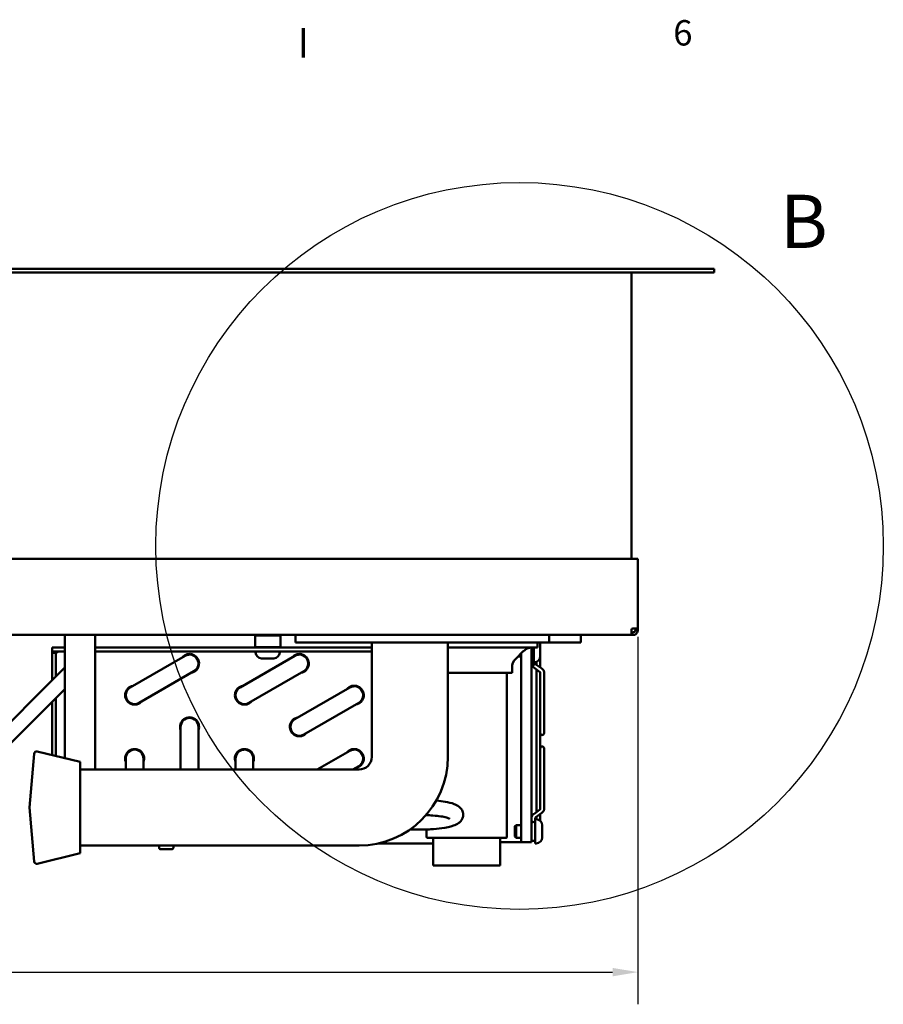
# Model space of a CAD drawing. Units: millimetres. Extents: x 0 to 2376, y 0 to 1680.
# Drawn here: x 482 to 823, y 1266 to 1655 of the extents above; entities that cross this region are included whole.
import ezdxf

# ---------------------------------------------------------------- set-up
doc = ezdxf.new("R2010")
doc.units = ezdxf.units.MM
doc.header["$LTSCALE"] = 4
for name, color, linetype, lineweight in [('Border (ISO)', 7, 'Continuous', 70), ('Detail Boundary (ISO)', 7, 'Continuous', 25), ('Dimension (ISO)', 7, 'Continuous', 25), ('Visible (ISO)', 7, 'Continuous', 50)]:
    doc.layers.add(name, color=color, linetype=linetype, lineweight=lineweight)
doc.styles.add('Label Text (DIN)', font='isocpeur.ttf')
doc.styles.add('Note Text (DIN)', font='isocpeur.ttf')
doc.dimstyles.new('Bemaßung Höller', dxfattribs={"dimscale": 4, "dimtxt": 2.5, "dimasz": 2.5, "dimexe": 3.175, "dimexo": 0.8, "dimgap": 0.8, "dimtad": 1, "dimdec": 1, "dimrnd": 1e-08, "dimtxsty": 'Note Text (DIN)', "dimcen": 0.09, "dimdle": 10, "dimclrd": 256, "dimclre": 256, "dimclrt": 256, "dimadec": 1, "dimazin": 2, "dimtfac": 1, "dimtmove": 0, "dimatfit": 3, "dimfxl": 0, "dimtolj": 1, "dimtzin": 0, "dimlwd": -1, "dimlwe": -1, "dimarcsym": 0})

# ---------------------------------------------------------------- blocks, each defined once
blk = doc.blocks.new('Borders Vorgaberahmen')
at = {"layer": 'Border (ISO)'}
blk.add_line((148.5, 410), (148.5, 412.9), dxfattribs=at)
at = {"layer": 'Border (ISO)', "insert": (184.967, 410.4), "char_height": 2.5, "attachment_point": 7, "style": 'Note Text (DIN)'}
blk.add_mtext('6', dxfattribs=at)
blk = doc.blocks.new('*D5')
at = {"layer": 'Defpoints', "color": 0}
for p in [(155.94, 1414.62), (725.94, 1414.62), (725.94, 1279.08)]:
    blk.add_point(p, dxfattribs=at)
at = {"layer": 'Dimension (ISO)'}
for p, q in [((155.94, 1411.42), (155.94, 1266.38)), ((725.94, 1411.42), (725.94, 1266.38)), ((165.94, 1279.08), (715.94, 1279.08))]:
    blk.add_line(p, q, dxfattribs=at)
for points in [[(165.94, 1280.74), (165.94, 1277.41), (155.94, 1279.08)], [(715.94, 1280.74), (715.94, 1277.41), (725.94, 1279.08)]]:
    blk.add_solid(points, dxfattribs=at)
at = {"layer": 'Dimension (ISO)', "insert": (431.44, 1292.28), "char_height": 10, "attachment_point": 1, "style": 'Note Text (DIN)'}
blk.add_mtext('\\A1;570', dxfattribs=at)
blk = doc.blocks.new('2dDetail0')
at = {"layer": 'Detail Boundary (ISO)'}
blk.add_circle((169.816, 361.808), 35.858, dxfattribs=at)
at = {"layer": 'Detail Boundary (ISO)', "insert": (195.489, 389.566), "char_height": 5.25, "attachment_point": 7, "style": 'Label Text (DIN)'}
blk.add_mtext('B', dxfattribs=at)

msp = doc.modelspace()

# ---------------------------------------------------------------- linework, layer by layer
at = {"layer": 'Visible (ISO)'}
for p, q in [((128.94, 1556.62), (752.94, 1556.62)), ((752.94, 1555.12), (128.94, 1555.12)), ((723.44, 1555.12), (723.44, 1442.12)), ((752.94, 1556.62), (755.94, 1556.62)), ((755.94, 1555.12), (752.94, 1555.12)), ((755.94, 1555.12), (755.94, 1556.62)), ((723.94, 1442.12), (157.94, 1442.12)), ((725.94, 1442.12), (723.94, 1442.12)), ((725.94, 1442.12), (725.94, 1414.62)), ((725.94, 1414.62), (723.94, 1414.62)), ((724.94, 1414.62), (724.94, 1414.12)), ((725.94, 1414.62), (725.94, 1414.12)), ((723.44, 1412.12), (158.44, 1412.12)), ((499.94, 1412.12), (499.94, 1410.12)), ((511.94, 1410.12), (511.94, 1412.12)), ((575.14, 1412.12), (574.94, 1411.92)), ((584.94, 1411.92), (574.94, 1411.92)), ((574.94, 1411.92), (574.94, 1407.32)), ((584.74, 1412.12), (584.94, 1411.92)), ((584.94, 1411.92), (584.94, 1407.32)), ((590.94, 1412.12), (590.94, 1409.12)), ((690.94, 1409.12), (690.94, 1412.12)), ((703.44, 1412.12), (703.44, 1409.12)), ((723.44, 1414.12), (723.44, 1412.12)), ((723.44, 1413.12), (723.94, 1413.12)), ((723.94, 1412.12), (723.44, 1412.12)), ((725.94, 1414.12), (724.97, 1414.12)), ((494.94, 1405.62), (494.94, 1407.12)), ((499.94, 1407.12), (494.94, 1407.12)), ((499.94, 1363.47), (499.94, 1410.12)), ((511.94, 1410.12), (511.94, 1359)), ((620.97, 1407.12), (511.94, 1407.12)), ((574.94, 1407.32), (584.94, 1407.32)), ((575.14, 1407.12), (574.94, 1407.32)), ((584.74, 1407.12), (584.94, 1407.32)), ((590.94, 1409.12), (660.95, 1409.12)), ((650.97, 1409.12), (620.97, 1409.12)), ((620.97, 1409.12), (620.97, 1364)), ((625.28, 1409.12), (625.28, 1409.12)), ((625.62, 1409.12), (625.62, 1409.12)), ((630.59, 1409.12), (630.59, 1409.12)), ((650.97, 1409.12), (650.97, 1364)), ((686.29, 1407.12), (650.97, 1407.12)), ((660.95, 1409.12), (690.94, 1409.12)), ((683.94, 1406.12), (683.94, 1407.12)), ((684.94, 1407.12), (684.94, 1406.12)), ((686.29, 1407.12), (686.29, 1409.12)), ((687.44, 1408.5), (687.44, 1403.74)), ((690.94, 1409.12), (703.44, 1409.12)), ((499.94, 1405.62), (494.94, 1405.62)), ((494.94, 1405.12), (494.94, 1405.62)), ((496.44, 1405.12), (494.94, 1405.12)), ((494.94, 1405.12), (494.94, 1394.24)), ((496.44, 1405.12), (496.44, 1395.74)), ((496.44, 1405.12), (496.94, 1405.12)), ((496.94, 1405.62), (496.94, 1405.12)), ((620.97, 1405.62), (511.94, 1405.62)), ((547.37, 1403.9), (525.72, 1391.4)), ((590.67, 1403.9), (569.02, 1391.4)), ((575.19, 1405.24), (575.19, 1405.62)), ((582.32, 1402.87), (577.56, 1402.87)), ((584.69, 1405.24), (584.69, 1405.62)), ((677.76, 1402.76), (680.66, 1405.66)), ((679.94, 1403.62), (678.62, 1403.62)), ((679.94, 1404.94), (679.94, 1370.37)), ((683.94, 1406.12), (683.94, 1401.89)), ((684.94, 1400.12), (684.94, 1406.12)), ((687.44, 1399.28), (687.44, 1403.74)), ((499.94, 1399.24), (494.86, 1394.16)), ((676.29, 1397.12), (676.29, 1399.22)), ((683.94, 1332.37), (683.94, 1401.89)), ((683.94, 1400.12), (684.94, 1400.12)), ((687.17, 1397.63), (684.85, 1399.28)), ((685.07, 1401.37), (684.94, 1401.37)), ((685.44, 1400.89), (685.44, 1401.4)), ((688.04, 1398.85), (685.71, 1400.5)), ((685.94, 1401.54), (685.94, 1400.34)), ((529.22, 1385.34), (550.87, 1397.84)), ((572.52, 1385.34), (594.17, 1397.84)), ((676.29, 1397.12), (650.97, 1397.12)), ((674.29, 1332.42), (674.29, 1397.12)), ((685.94, 1398.5), (685.94, 1342.24)), ((687.44, 1396.18), (687.44, 1397.24)), ((687.44, 1344.56), (687.44, 1396.18)), ((688.94, 1375.42), (688.94, 1397.24)), ((494.86, 1394.16), (464.06, 1363.35)), ((612.32, 1391.4), (590.67, 1378.9)), ((499.1, 1389.91), (468.3, 1359.11)), ((496.44, 1387.25), (496.44, 1364.33)), ((499.1, 1389.91), (499.94, 1390.75)), ((494.94, 1385.75), (494.94, 1364.69)), ((594.17, 1372.84), (615.82, 1385.34)), ((545.62, 1375.87), (545.62, 1359)), ((552.62, 1359), (552.62, 1375.87)), ((688.94, 1373.37), (688.94, 1375.42)), ((679.94, 1370.37), (679.94, 1332.37)), ((485.97, 1344), (487.83, 1365.25)), ((505.97, 1362), (489.06, 1366.13)), ((574.27, 1364.72), (574.27, 1364.72)), ((612.32, 1366.4), (599.49, 1359)), ((688.94, 1365.32), (688.94, 1367.37)), ((688.94, 1365.32), (688.94, 1343.5)), ((505.97, 1362), (505.97, 1326)), ((523.97, 1363.37), (523.97, 1359)), ((530.97, 1359), (530.97, 1363.37)), ((567.27, 1363.42), (567.27, 1363.37)), ((567.27, 1363.37), (567.27, 1359)), ((574.27, 1359), (574.27, 1363.37)), ((613.49, 1359), (615.82, 1360.34)), ((615.97, 1359), (505.97, 1359)), ((687.44, 1344.56), (687.44, 1343.5)), ((485.97, 1344), (487.83, 1322.74)), ((687.17, 1343.11), (684.85, 1341.47)), ((688.04, 1341.89), (685.71, 1340.24)), ((685.94, 1340.41), (685.94, 1339.37)), ((687.44, 1338.73), (687.44, 1341.47)), ((677.44, 1336.63), (677.93, 1337.12)), ((677.44, 1332.61), (677.44, 1336.63)), ((677.93, 1337.12), (677.93, 1332.12)), ((679.94, 1337.12), (677.93, 1337.12)), ((685.44, 1339.86), (685.44, 1339.37)), ((685.44, 1339.37), (685.44, 1329.87)), ((685.82, 1339.37), (685.44, 1339.37)), ((688.19, 1337), (688.19, 1332.24)), ((641.57, 1335.37), (636.11, 1335.37)), ((642.59, 1332.42), (642.59, 1335.38)), ((615.97, 1329), (505.97, 1329)), ((537.08, 1328.3), (537.02, 1329)), ((542.81, 1328.3), (542.87, 1329)), ((623.75, 1329.87), (624.94, 1329.87)), ((624.94, 1330.17), (624.94, 1329.87)), ((624.94, 1329.87), (645.22, 1329.87)), ((642.89, 1332.12), (673.99, 1332.12)), ((645.22, 1321.12), (645.22, 1332.12)), ((671.66, 1321.12), (671.66, 1332.12)), ((671.66, 1330.39), (679.74, 1330.39)), ((679.74, 1330.37), (671.66, 1330.37)), ((677.44, 1332.61), (677.93, 1332.12)), ((679.94, 1332.12), (677.93, 1332.12)), ((679.74, 1330.37), (679.74, 1330.39)), ((679.74, 1330.37), (679.94, 1330.37)), ((679.94, 1330.37), (679.94, 1332.37)), ((683.94, 1330.37), (679.94, 1330.37)), ((683.94, 1330.37), (683.94, 1332.37)), ((685.82, 1329.87), (685.44, 1329.87)), ((505.97, 1326), (489.06, 1321.86)), ((542.01, 1327.57), (537.88, 1327.57)), ((645.22, 1321.12), (671.66, 1321.12))]:
    msp.add_line(p, q, dxfattribs=at)
for centre, radius, start, end in [((723.94, 1414.12), 0.5, 90, 180), ((684.19, 1402.12), 5, 90, 135), ((685.07, 1408.5), 2.37, 0, 15.1652), ((549.12, 1400.87), 3.75, 279.0011, 141.08), ((549.12, 1400.87), 3.75, 279.0011, 141.08), ((549.12, 1400.87), 3.5, 359.9927, 121.3368), ((549.12, 1400.87), 3.5, 300, 120), ((577.56, 1405.24), 2.37, 180, 270), ((582.32, 1405.24), 2.37, 270, 0), ((592.42, 1400.87), 3.75, 279.0011, 141.08), ((592.42, 1400.87), 3.75, 279.0011, 141.08), ((592.42, 1400.87), 3.5, 359.9927, 121.3368), ((592.42, 1400.87), 3.5, 300, 120), ((681.29, 1399.22), 5, 135, 180), ((685.07, 1403.74), 2.37, 270, 0), ((527.47, 1388.37), 3.75, 98.9335, 321.0124), ((527.47, 1388.37), 3.75, 98.9605, 321.0395), ((527.47, 1388.37), 3.5, 120, 300), ((527.47, 1388.37), 3.5, 120, 300), ((570.77, 1388.37), 3.75, 98.9335, 321.0124), ((570.77, 1388.37), 3.75, 98.9403, 321.0192), ((570.77, 1388.37), 3.5, 119.0548, 180.0049), ((570.77, 1388.37), 3.5, 120, 300), ((570.77, 1388.37), 3.5, 130.8998, 150.01), ((614.07, 1388.37), 3.75, 278.974, 141.053), ((614.07, 1388.37), 3.75, 278.9876, 141.0665), ((614.07, 1388.37), 3.5, 89.9898, 121.0915), ((614.07, 1388.37), 3.5, 300, 120), ((549.12, 1375.87), 3.75, 338.9605, 201.0395), ((549.12, 1375.87), 3.75, 338.9605, 201.0395), ((549.12, 1375.87), 3.5, 0, 180), ((549.12, 1375.87), 3.5, 0, 180), ((592.42, 1375.87), 3.75, 98.9605, 321.0395), ((592.42, 1375.87), 3.75, 98.9605, 321.0395), ((592.42, 1375.87), 3.5, 120, 300), ((592.42, 1375.87), 3.5, 120, 300), ((688.19, 1373.37), 0.75, 180, 0), ((688.19, 1367.37), 0.75, 0, 180), ((488.82, 1365.16), 1, 76.2492, 175), ((527.47, 1363.37), 3.75, 338.9605, 201.0395), ((527.47, 1363.37), 3.75, 338.974, 201.053), ((527.47, 1363.37), 3.5, 89.9948, 180.7718), ((527.47, 1363.37), 3.5, 0, 180), ((570.77, 1363.37), 3.75, 338.9605, 201.0395), ((570.77, 1363.37), 3.75, 338.974, 201.053), ((570.77, 1363.37), 3.5, 29.9959, 180.7718), ((570.77, 1363.37), 3.5, 0, 180), ((570.77, 1363.37), 3.5, 150.0048, 180.018), ((614.07, 1363.37), 3.75, 278.974, 141.053), ((614.07, 1363.37), 3.75, 278.9808, 141.0597), ((614.07, 1363.37), 3.5, 89.9923, 120.9453), ((614.07, 1363.37), 3.5, 300, 120), ((615.97, 1364), 35, 270, 0), ((615.97, 1364), 5, 270, 0), ((684.69, 1337.62), 0.75, 0, 180), ((685.82, 1337), 2.37, 0, 90), ((642.89, 1332.42), 0.3, 180, 270), ((673.99, 1332.42), 0.3, 270, 0), ((684.69, 1331.62), 0.75, 180, 0), ((685.82, 1332.24), 2.37, 270, 0), ((537.88, 1328.37), 0.8, 185, 270), ((542.01, 1328.37), 0.8, 270, 355), ((488.82, 1322.83), 1, 185, 283.7508)]:
    msp.add_arc(centre, radius, start, end, dxfattribs=at)
msp.add_ellipse((624.94, 1330.87), major_axis=(0, -1), ratio=0.675725, start_param=0, end_param=0.986849, dxfattribs=at)
for points, knots in [([(723.94, 1412.12), (724.34, 1412.12), (724.76, 1412.25), (725.22, 1412.57), (725.32, 1412.67), (725.6, 1412.97), (725.74, 1413.2), (725.91, 1413.68), (725.94, 1413.91), (725.94, 1414.12)], [0, 0, 0, 0, 0.375, 0.375, 0.5, 0.5, 0.75, 0.75, 1, 1, 1, 1]), ([(724.94, 1414.12), (724.94, 1414.02), (724.93, 1413.9), (724.84, 1413.66), (724.77, 1413.55), (724.63, 1413.39), (724.58, 1413.35), (724.35, 1413.19), (724.14, 1413.12), (723.94, 1413.12)], [-1, -1, -1, -1, -0.75, -0.75, -0.5, -0.5, -0.375, -0.375, 0, 0, 0, 0]), ([(684.85, 1399.28), (684.74, 1399.35), (684.64, 1399.43), (684.46, 1399.61), (684.38, 1399.71), (684.23, 1399.91), (684.17, 1400.01), (684.12, 1400.12)], [5.4977871, 5.4977871, 5.4977871, 5.4977871, 5.6548668, 5.6548668, 5.8119464, 5.8119464, 5.9616653, 5.9616653, 5.9616653, 5.9616653]), ([(685.71, 1400.5), (685.67, 1400.53), (685.63, 1400.56), (685.57, 1400.63), (685.54, 1400.66), (685.5, 1400.71), (685.48, 1400.74), (685.46, 1400.79), (685.45, 1400.81), (685.45, 1400.85), (685.44, 1400.87), (685.44, 1400.89)], [5.4977871, 5.4977871, 5.4977871, 5.4977871, 5.6548668, 5.6548668, 5.8119464, 5.8119464, 5.969026, 5.969026, 6.1261057, 6.1261057, 6.2831853, 6.2831853, 6.2831853, 6.2831853]), ([(688.94, 1397.24), (688.94, 1397.37), (688.93, 1397.5), (688.87, 1397.75), (688.83, 1397.88), (688.72, 1398.11), (688.66, 1398.22), (688.51, 1398.43), (688.43, 1398.52), (688.24, 1398.7), (688.15, 1398.78), (688.04, 1398.85)], [3.1415927, 3.1415927, 3.1415927, 3.1415927, 3.2986723, 3.2986723, 3.4557519, 3.4557519, 3.6128316, 3.6128316, 3.7699112, 3.7699112, 3.9269908, 3.9269908, 3.9269908, 3.9269908]), ([(687.44, 1397.24), (687.44, 1397.26), (687.44, 1397.28), (687.43, 1397.32), (687.43, 1397.34), (687.4, 1397.39), (687.39, 1397.42), (687.35, 1397.47), (687.32, 1397.51), (687.26, 1397.57), (687.22, 1397.6), (687.17, 1397.63)], [3.1415927, 3.1415927, 3.1415927, 3.1415927, 3.2986723, 3.2986723, 3.4557519, 3.4557519, 3.6128316, 3.6128316, 3.7699112, 3.7699112, 3.9269908, 3.9269908, 3.9269908, 3.9269908]), ([(646.45, 1346.79), (647.68, 1346.68), (648.86, 1346.52), (651.25, 1346.09), (652.41, 1345.8), (654.1, 1345.15), (654.72, 1344.86), (655.68, 1344.14), (656.03, 1343.83), (656.67, 1342.93), (656.95, 1342.33), (657.1, 1341.15), (657.06, 1340.64), (656.8, 1339.72), (656.58, 1339.32), (656.03, 1338.55), (655.68, 1338.23), (654.65, 1337.46), (653.96, 1337.15), (651.88, 1336.4), (650.33, 1336.07), (647.2, 1335.63), (645.73, 1335.5), (643.34, 1335.39), (642.46, 1335.37), (641.57, 1335.37)], [3.51929, 3.51929, 3.51929, 3.51929, 3.819009, 3.819009, 4.183354, 4.183354, 4.419518, 4.419518, 4.552915, 4.552915, 4.684461, 4.684461, 4.775824, 4.775824, 4.872185, 4.872185, 5.003913, 5.003913, 5.268648, 5.268648, 5.72922, 5.72922, 6.081323, 6.081323, 6.283185, 6.283185, 6.283185, 6.283185]), ([(642.35, 1340.99), (643.28, 1340.98), (644.21, 1340.94), (646.21, 1340.8), (647.27, 1340.68), (649.09, 1340.4), (649.87, 1340.23), (651, 1339.92), (651.39, 1339.77), (651.7, 1339.62), (651.75, 1339.59), (651.75, 1339.59)], [3.207338, 3.207338, 3.207338, 3.207338, 3.445124, 3.445124, 3.745004, 3.745004, 4.030461, 4.030461, 4.278182, 4.278182, 4.395404, 4.395404, 4.395404, 4.395404]), ([(684.85, 1341.47), (684.74, 1341.39), (684.64, 1341.31), (684.46, 1341.14), (684.38, 1341.04), (684.23, 1340.83), (684.16, 1340.72), (684.06, 1340.49), (684.01, 1340.37), (683.96, 1340.12), (683.94, 1339.99), (683.94, 1339.86)], [5.4977871, 5.4977871, 5.4977871, 5.4977871, 5.6548668, 5.6548668, 5.8119464, 5.8119464, 5.969026, 5.969026, 6.1261057, 6.1261057, 6.2831853, 6.2831853, 6.2831853, 6.2831853]), ([(687.44, 1343.5), (687.44, 1343.48), (687.44, 1343.47), (687.43, 1343.42), (687.43, 1343.4), (687.4, 1343.35), (687.39, 1343.33), (687.35, 1343.27), (687.32, 1343.24), (687.26, 1343.18), (687.22, 1343.15), (687.17, 1343.11)], [3.1415927, 3.1415927, 3.1415927, 3.1415927, 3.2986723, 3.2986723, 3.4557519, 3.4557519, 3.6128316, 3.6128316, 3.7699112, 3.7699112, 3.9269908, 3.9269908, 3.9269908, 3.9269908]), ([(688.94, 1343.5), (688.94, 1343.37), (688.93, 1343.24), (688.87, 1342.99), (688.83, 1342.87), (688.72, 1342.64), (688.66, 1342.53), (688.51, 1342.32), (688.43, 1342.22), (688.24, 1342.05), (688.15, 1341.96), (688.04, 1341.89)], [3.1415927, 3.1415927, 3.1415927, 3.1415927, 3.2986723, 3.2986723, 3.4557519, 3.4557519, 3.6128316, 3.6128316, 3.7699112, 3.7699112, 3.9269908, 3.9269908, 3.9269908, 3.9269908]), ([(685.71, 1340.24), (685.67, 1340.21), (685.63, 1340.18), (685.57, 1340.12), (685.54, 1340.09), (685.5, 1340.03), (685.48, 1340), (685.46, 1339.96), (685.45, 1339.93), (685.45, 1339.89), (685.44, 1339.87), (685.44, 1339.86)], [5.4977871, 5.4977871, 5.4977871, 5.4977871, 5.6548668, 5.6548668, 5.8119464, 5.8119464, 5.969026, 5.969026, 6.1261057, 6.1261057, 6.2831853, 6.2831853, 6.2831853, 6.2831853])]:
    msp.add_open_spline(points, degree=3, knots=knots, dxfattribs=at)

# ---------------------------------------------------------------- block references
at = {"xscale": 4, "yscale": 4, "zscale": 4}
msp.add_blockref('Borders Vorgaberahmen', (0, 0), dxfattribs=at)
at = {"layer": 'Detail Boundary (ISO)', "xscale": 4, "yscale": 4, "zscale": 4}
msp.add_blockref('2dDetail0', (0, 0), dxfattribs=at)

# ---------------------------------------------------------------- dimensions: what is measured, and where the dimension line sits
at = {"layer": 'Dimension (ISO)'}
dim = msp.add_linear_dim(base=(725.94, 1279.08), p1=(155.94, 1414.62), p2=(725.94, 1414.62), angle=180, dimstyle='Bemaßung Höller', override={"dimgap": 0.8, "dimdec": 1, "dimtol": 0, "dimlim": 0, "dimtp": 0, "dimtm": 0, "dimtdec": 2, "dimtofl": 0, "dimatfit": 1}, dxfattribs=at)
dim.commit()
dim.dimension.update_dxf_attribs({"geometry": '*D5', "text_midpoint": (440.94, 1279.08), "dimtype": 160})

doc.saveas('drawing.dxf')
